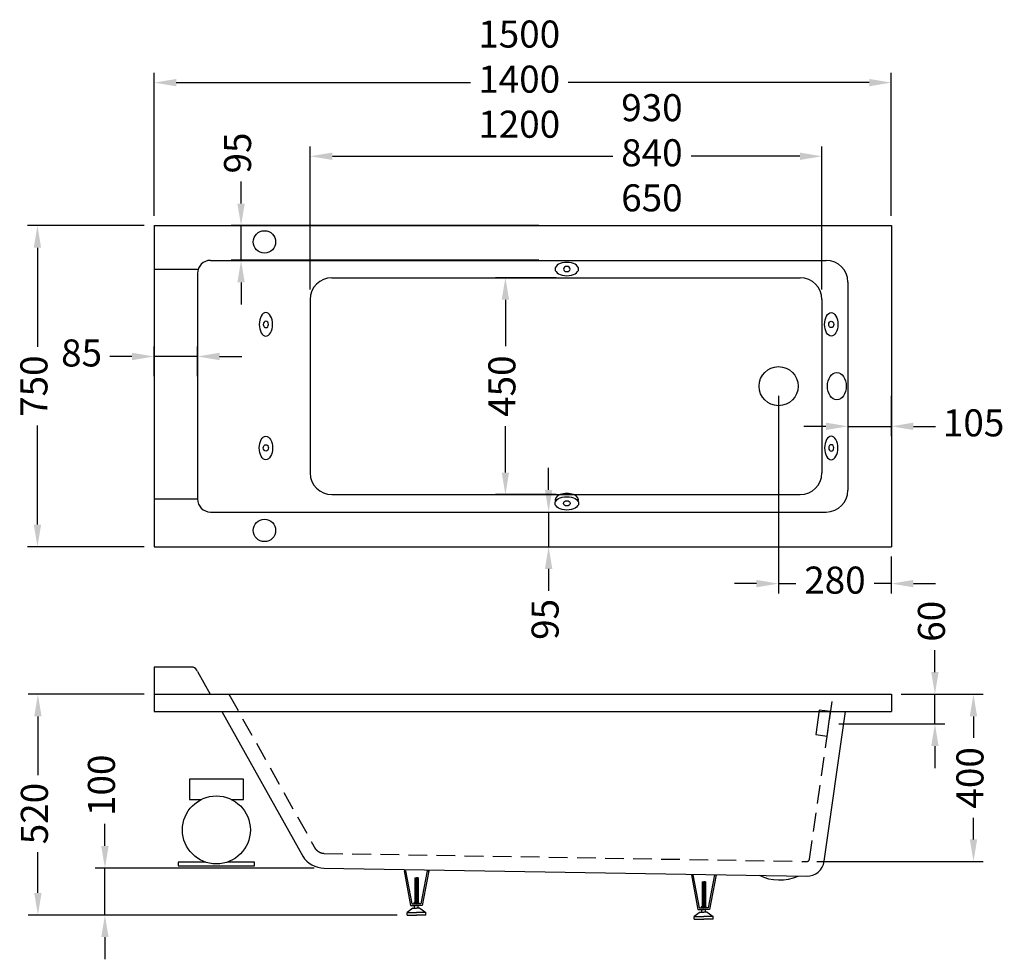
# Model space of a CAD drawing. Units: millimetres. Extents: x 759 to 3279, y -2207 to 784.
# Drawn here: x 1020 to 3023, y -1127 to 784 of the extents above; entities that cross this region are included whole.
import ezdxf

# ---------------------------------------------------------------- set-up
doc = ezdxf.new("R2010")
doc.units = ezdxf.units.MM
doc.linetypes.add('HIDDENX2', pattern=[19.05, 12.7, -6.35])
doc.layers.add('H', color=7, linetype='HIDDENX2')
doc.dimstyles.new('ISO-25', dxfattribs={"dimscale": 0, "dimtxt": 55, "dimasz": 45, "dimexe": 20, "dimexo": 20, "dimgap": 20, "dimtad": 0, "dimdec": 1, "dimdsep": 46, "dimtxsty": 'Standard', "dimcen": 2.5, "dimadec": 0, "dimazin": 0, "dimtfac": 1, "dimtdec": 1, "dimtmove": 0, "dimatfit": 3, "dimfxl": 1, "dimarcsym": 0})

# ---------------------------------------------------------------- blocks, each defined once
blk = doc.blocks.new('*D1')
at = {"color": 0, "lineweight": -2, "transparency": 16777216}
for p, q in [((2564, 18.6), (2564, -382.9)), ((2793.4, -307.9), (2793.4, -382.9)), ((2519, -362.9), (2474, -362.9)), ((2564, -362.9), (2599, -362.9)), ((2793.4, -362.9), (2758.5, -362.9)), ((2838.4, -362.9), (2883.4, -362.9))]:
    blk.add_line(p, q, dxfattribs=at)
at = {"color": 0, "transparency": 16777216}
for points in [[(2519, -355.4), (2519, -370.4), (2564, -362.9)], [(2838.4, -355.4), (2838.4, -370.4), (2793.4, -362.9)]]:
    blk.add_solid(points, dxfattribs=at)
at = {"layer": 'Defpoints', "color": 0, "transparency": 16777216}
for p in [(2564, 38.6), (2793.4, -287.9), (2564, -362.9)]:
    blk.add_point(p, dxfattribs=at)
at = {"color": 0, "transparency": 16777216, "insert": (2678.7, -362.9), "char_height": 55, "attachment_point": 5}
blk.add_mtext('280', dxfattribs=at)
blk = doc.blocks.new('*D2')
at = {"color": 0, "lineweight": -2, "transparency": 16777216}
for p, q in [((1273.4, 365), (1036.1, 365)), ((1056.1, 320), (1056.1, 118.5)), ((1056.1, -242.9), (1056.1, -41.4)), ((1273.4, -287.9), (1036.1, -287.9))]:
    blk.add_line(p, q, dxfattribs=at)
at = {"color": 0, "transparency": 16777216}
for points in [[(1048.6, 320), (1063.6, 320), (1056.1, 365)], [(1048.6, -242.9), (1063.6, -242.9), (1056.1, -287.9)]]:
    blk.add_solid(points, dxfattribs=at)
at = {"layer": 'Defpoints', "color": 0, "transparency": 16777216}
for p in [(1293.4, 365), (1056.1, -287.9), (1293.4, -287.9)]:
    blk.add_point(p, dxfattribs=at)
at = {"color": 0, "transparency": 16777216, "insert": (1056.1, 38.6), "char_height": 55, "attachment_point": 5, "rotation": 90}
blk.add_mtext('750', dxfattribs=at)
blk = doc.blocks.new('*D3')
at = {"color": 0, "lineweight": -2, "transparency": 16777216}
for p, q in [((1293.4, 385), (1293.4, 675.8)), ((2793.4, 385), (2793.4, 675.8)), ((1338.4, 655.8), (1936.9, 655.8)), ((2748.4, 655.8), (2135.8, 655.8))]:
    blk.add_line(p, q, dxfattribs=at)
at = {"color": 0, "transparency": 16777216}
for points in [[(1338.4, 663.3), (1338.4, 648.3), (1293.4, 655.8)], [(2748.4, 663.3), (2748.4, 648.3), (2793.4, 655.8)]]:
    blk.add_solid(points, dxfattribs=at)
at = {"layer": 'Defpoints', "color": 0, "transparency": 16777216}
for p in [(2793.4, 655.8), (1293.4, 365), (2793.4, 365)]:
    blk.add_point(p, dxfattribs=at)
at = {"color": 0, "transparency": 16777216, "insert": (2036.3, 655.8), "char_height": 55, "attachment_point": 5}
blk.add_mtext('1500\\P1400\\P1200', dxfattribs=at)
blk = doc.blocks.new('*D4')
at = {"color": 0, "lineweight": -2, "transparency": 16777216}
for p, q in [((1273.4, -587.9), (1037, -587.9)), ((1057, -632.9), (1057, -752.1)), ((1057, -991.8), (1057, -909)), ((1788, -1036.8), (1037, -1036.8))]:
    blk.add_line(p, q, dxfattribs=at)
at = {"color": 0, "transparency": 16777216}
for points in [[(1049.5, -632.9), (1064.5, -632.9), (1057, -587.9)], [(1049.5, -991.8), (1064.5, -991.8), (1057, -1036.8)]]:
    blk.add_solid(points, dxfattribs=at)
at = {"layer": 'Defpoints', "color": 0, "transparency": 16777216}
for p in [(1293.4, -587.9), (1057, -1036.8), (1808, -1036.8)]:
    blk.add_point(p, dxfattribs=at)
at = {"color": 0, "transparency": 16777216, "insert": (1057, -830.5), "char_height": 55, "attachment_point": 5, "rotation": 90}
blk.add_mtext('520', dxfattribs=at)
blk = doc.blocks.new('*D5')
at = {"color": 0, "lineweight": -2, "transparency": 16777216}
for p, q in [((2705.2, 18.6), (2705.2, -63.1)), ((2793.4, 18.6), (2793.4, -63.1)), ((2660.2, -43.1), (2615.2, -43.1)), ((2705.2, -43.1), (2793.4, -43.1)), ((2838.4, -43.1), (2883.4, -43.1))]:
    blk.add_line(p, q, dxfattribs=at)
at = {"color": 0, "transparency": 16777216}
for points in [[(2660.2, -35.6), (2660.2, -50.6), (2705.2, -43.1)], [(2838.4, -35.6), (2838.4, -50.6), (2793.4, -43.1)]]:
    blk.add_solid(points, dxfattribs=at)
at = {"layer": 'Defpoints', "color": 0, "transparency": 16777216}
for p in [(2705.2, 38.6), (2793.4, 38.6), (2793.4, -43.1)]:
    blk.add_point(p, dxfattribs=at)
at = {"color": 0, "transparency": 16777216, "insert": (2960.8, -43.1), "char_height": 55, "attachment_point": 5}
blk.add_mtext('105', dxfattribs=at)
blk = doc.blocks.new('*D6')
at = {"color": 0, "lineweight": -2, "transparency": 16777216}
for p, q in [((2096.1, -172.3), (2096.1, -127.3)), ((2063.4, -217.3), (2116.1, -217.3)), ((2096.1, -217.3), (2096.1, -287.9)), ((2063.4, -287.9), (2116.1, -287.9)), ((2096.1, -332.9), (2096.1, -377.9))]:
    blk.add_line(p, q, dxfattribs=at)
at = {"color": 0, "transparency": 16777216}
for points in [[(2088.6, -172.3), (2103.6, -172.3), (2096.1, -217.3)], [(2088.6, -332.9), (2103.6, -332.9), (2096.1, -287.9)]]:
    blk.add_solid(points, dxfattribs=at)
at = {"layer": 'Defpoints', "color": 0, "transparency": 16777216}
for p in [(2043.4, -217.3), (2043.4, -287.9), (2096.1, -287.9)]:
    blk.add_point(p, dxfattribs=at)
at = {"color": 0, "transparency": 16777216, "insert": (2096.1, -435.6), "char_height": 55, "attachment_point": 5, "rotation": 90}
blk.add_mtext('95', dxfattribs=at)
blk = doc.blocks.new('*D7')
at = {"color": 0, "lineweight": -2, "transparency": 16777216}
for p, q in [((1470.4, 410), (1470.4, 455)), ((2076.1, 365), (1450.4, 365)), ((1470.4, 294.5), (1470.4, 365)), ((2076.1, 294.5), (1450.4, 294.5)), ((1470.4, 249.5), (1470.4, 204.5))]:
    blk.add_line(p, q, dxfattribs=at)
at = {"color": 0, "transparency": 16777216}
for points in [[(1462.9, 410), (1477.9, 410), (1470.4, 365)], [(1462.9, 249.5), (1477.9, 249.5), (1470.4, 294.5)]]:
    blk.add_solid(points, dxfattribs=at)
at = {"layer": 'Defpoints', "color": 0, "transparency": 16777216}
for p in [(1470.4, 365), (2096.1, 365), (2096.1, 294.5)]:
    blk.add_point(p, dxfattribs=at)
at = {"color": 0, "transparency": 16777216, "insert": (1470.4, 512.7), "char_height": 55, "attachment_point": 5, "rotation": 90}
blk.add_mtext('95', dxfattribs=at)
blk = doc.blocks.new('*D8')
at = {"color": 0, "lineweight": -2, "transparency": 16777216}
for p, q in [((1293.4, 58.6), (1293.4, 119)), ((1381.7, 58.6), (1381.7, 119)), ((1248.4, 99), (1203.4, 99)), ((1381.7, 99), (1293.4, 99)), ((1426.7, 99), (1471.7, 99))]:
    blk.add_line(p, q, dxfattribs=at)
at = {"color": 0, "transparency": 16777216}
for points in [[(1248.4, 106.5), (1248.4, 91.5), (1293.4, 99)], [(1426.7, 106.5), (1426.7, 91.5), (1381.7, 99)]]:
    blk.add_solid(points, dxfattribs=at)
at = {"layer": 'Defpoints', "color": 0, "transparency": 16777216}
for p in [(1293.4, 99), (1293.4, 38.6), (1381.7, 38.6)]:
    blk.add_point(p, dxfattribs=at)
at = {"color": 0, "transparency": 16777216, "insert": (1145.9, 99), "char_height": 55, "attachment_point": 5}
blk.add_mtext('85', dxfattribs=at)
blk = doc.blocks.new('*D9')
at = {"color": 0, "lineweight": -2, "transparency": 16777216}
for p, q in [((2813.4, -587.9), (2980.5, -587.9)), ((2960.5, -632.9), (2960.5, -676.5)), ((2960.5, -882.9), (2960.5, -839.3)), ((2641.7, -927.9), (2980.5, -927.9))]:
    blk.add_line(p, q, dxfattribs=at)
at = {"color": 0, "transparency": 16777216}
for points in [[(2953, -632.9), (2968, -632.9), (2960.5, -587.9)], [(2953, -882.9), (2968, -882.9), (2960.5, -927.9)]]:
    blk.add_solid(points, dxfattribs=at)
at = {"layer": 'Defpoints', "color": 0, "transparency": 16777216}
for p in [(2793.4, -587.9), (2621.7, -927.9), (2960.5, -927.9)]:
    blk.add_point(p, dxfattribs=at)
at = {"color": 0, "transparency": 16777216, "insert": (2960.5, -757.9), "char_height": 55, "attachment_point": 5, "rotation": 90}
blk.add_mtext('400', dxfattribs=at)
blk = doc.blocks.new('*D10')
at = {"color": 0, "lineweight": -2, "transparency": 16777216}
for p, q in [((1193.4, -896.4), (1193.4, -851.4)), ((1619.1, -941.4), (1173.4, -941.4)), ((1193.4, -1036.8), (1193.4, -941.4)), ((1788, -1036.8), (1173.4, -1036.8)), ((1193.4, -1081.8), (1193.4, -1126.8))]:
    blk.add_line(p, q, dxfattribs=at)
at = {"color": 0, "transparency": 16777216}
for points in [[(1185.9, -896.4), (1200.9, -896.4), (1193.4, -941.4)], [(1185.9, -1081.8), (1200.9, -1081.8), (1193.4, -1036.8)]]:
    blk.add_solid(points, dxfattribs=at)
at = {"layer": 'Defpoints', "color": 0, "transparency": 16777216}
for p in [(1193.4, -941.4), (1639.1, -941.4), (1808, -1036.8)]:
    blk.add_point(p, dxfattribs=at)
at = {"color": 0, "transparency": 16777216, "insert": (1193.4, -773), "char_height": 55, "attachment_point": 5, "rotation": 90}
blk.add_mtext('100', dxfattribs=at)
blk = doc.blocks.new('*D11')
at = {"color": 0, "lineweight": -2, "transparency": 16777216}
for p, q in [((2882.1, -542.9), (2882.1, -497.9)), ((2813.4, -587.9), (2902.1, -587.9)), ((2882.1, -648.2), (2882.1, -587.9)), ((2686.3, -648.2), (2902.1, -648.2)), ((2882.1, -693.2), (2882.1, -738.2))]:
    blk.add_line(p, q, dxfattribs=at)
at = {"color": 0, "transparency": 16777216}
for points in [[(2874.6, -542.9), (2889.6, -542.9), (2882.1, -587.9)], [(2874.6, -693.2), (2889.6, -693.2), (2882.1, -648.2)]]:
    blk.add_solid(points, dxfattribs=at)
at = {"layer": 'Defpoints', "color": 0, "transparency": 16777216}
for p in [(2793.4, -587.9), (2882.1, -587.9), (2666.3, -648.2)]:
    blk.add_point(p, dxfattribs=at)
at = {"color": 0, "transparency": 16777216, "insert": (2882.1, -439.5), "char_height": 55, "attachment_point": 5, "rotation": 90}
blk.add_mtext('60', dxfattribs=at)
blk = doc.blocks.new('*D12')
at = {"color": 0, "lineweight": -2, "transparency": 16777216}
for p, q in [((2111.7, 259.2), (1988.2, 259.2)), ((2008.2, 214.2), (2008.2, 119.9)), ((2008.2, -137), (2008.2, -42.8)), ((2111.7, -182), (1988.2, -182))]:
    blk.add_line(p, q, dxfattribs=at)
at = {"color": 0, "transparency": 16777216}
for points in [[(2000.7, 214.2), (2015.7, 214.2), (2008.2, 259.2)], [(2000.7, -137), (2015.7, -137), (2008.2, -182)]]:
    blk.add_solid(points, dxfattribs=at)
at = {"layer": 'Defpoints', "color": 0, "transparency": 16777216}
for p in [(2008.2, 259.2), (2131.7, 259.2), (2131.7, -182)]:
    blk.add_point(p, dxfattribs=at)
at = {"color": 0, "transparency": 16777216, "insert": (2008.2, 38.6), "char_height": 55, "attachment_point": 5, "rotation": 90}
blk.add_mtext('450', dxfattribs=at)
blk = doc.blocks.new('*D13')
at = {"color": 0, "lineweight": -2, "transparency": 16777216}
for p, q in [((1611.1, 235), (1611.1, 526.1)), ((2652.3, 235), (2652.3, 526.1)), ((1656.1, 506.1), (2226.5, 506.1)), ((2607.3, 506.1), (2386.1, 506.1))]:
    blk.add_line(p, q, dxfattribs=at)
at = {"color": 0, "transparency": 16777216}
for points in [[(1656.1, 513.6), (1656.1, 498.6), (1611.1, 506.1)], [(2607.3, 513.6), (2607.3, 498.6), (2652.3, 506.1)]]:
    blk.add_solid(points, dxfattribs=at)
at = {"layer": 'Defpoints', "color": 0, "transparency": 16777216}
for p in [(2652.3, 506.1), (1611.1, 215), (2652.3, 215)]:
    blk.add_point(p, dxfattribs=at)
at = {"color": 0, "transparency": 16777216, "insert": (2306.3, 506.1), "char_height": 55, "attachment_point": 5}
blk.add_mtext('930\\P840\\P650', dxfattribs=at)

msp = doc.modelspace()

# ---------------------------------------------------------------- linework, layer by layer
for p, q in [((1293.44, 365.04), (2793.44, 365.04)), ((1293.44, 365.04), (1293.44, -287.9)), ((2793.44, 365.04), (2793.44, -287.9)), ((1408.15, 294.45), (2661.09, 294.45)), ((1293.44, 276.81), (1381.68, 276.81)), ((1381.68, 267.98), (1381.68, -190.84)), ((1655.2, 259.16), (2608.15, 259.16)), ((2705.2, 250.34), (2705.2, -173.19)), ((1611.09, 215.04), (1611.09, -137.9)), ((2652.26, 215.04), (2652.26, -137.9)), ((1293.44, -190.84), (1381.68, -190.84)), ((1655.2, -182.02), (2608.15, -182.02)), ((1408.15, -217.31), (2661.09, -217.31)), ((1293.44, -287.9), (2793.44, -287.9)), ((1372.85, -532.9), (1293.44, -532.9)), ((1293.44, -532.9), (1293.44, -532.9)), ((1293.44, -532.9), (1293.44, -587.9)), ((1381.68, -541.72), (1407.53, -587.9)), ((1293.44, -579.08), (1293.44, -587.9)), ((1293.44, -587.9), (2793.44, -587.9)), ((1293.44, -587.9), (1293.44, -623.19)), ((2793.44, -587.9), (2793.44, -623.19)), ((1293.44, -623.19), (2793.44, -623.19)), ((1431.09, -623.19), (1595.81, -917.34)), ((2656.68, -927.56), (2700.16, -623.19)), ((1639.12, -941.41), (2621.02, -957.85)), ((1801.98, -947.25), (1815.26, -1017.31)), ((1805.03, -947.25), (1801.98, -947.25)), ((1805.03, -947.25), (1817.75, -1014.31)), ((1823.64, -961.47), (1823.64, -1012.11)), ((1823.64, -961.47), (1827.11, -961.47)), ((1830.59, -961.47), (1827.11, -961.47)), ((1830.59, -961.47), (1830.59, -1012.11)), ((1849.2, -947.25), (1836.48, -1014.31)), ((1852.25, -947.25), (1838.97, -1017.31)), ((1849.2, -947.25), (1852.25, -947.25)), ((2386.55, -955.38), (2399.83, -1025.44)), ((2389.61, -955.38), (2386.55, -955.38)), ((2389.61, -955.38), (2402.32, -1022.44)), ((2433.77, -955.38), (2421.06, -1022.44)), ((2436.82, -955.38), (2423.54, -1025.44)), ((2433.77, -955.38), (2436.82, -955.38)), ((1823.64, -962.36), (1827.11, -962.36)), ((1823.64, -963.59), (1827.11, -963.59)), ((1823.64, -964.74), (1827.11, -964.74)), ((1823.64, -965.82), (1827.11, -965.82)), ((1823.64, -967.08), (1827.11, -967.08)), ((1823.64, -968.35), (1827.11, -968.35)), ((1823.64, -969.62), (1827.11, -969.62)), ((1823.64, -970.77), (1827.11, -970.77)), ((1823.64, -972.11), (1827.11, -972.11)), ((1823.64, -972.11), (1827.11, -972.11)), ((1823.64, -973.34), (1827.11, -973.34)), ((1823.64, -974.49), (1827.11, -974.49)), ((1823.64, -975.57), (1827.11, -975.57)), ((1823.64, -976.84), (1827.11, -976.84)), ((1823.64, -978.1), (1827.11, -978.1)), ((1823.64, -979.37), (1827.11, -979.37)), ((1823.64, -980.53), (1827.11, -980.53)), ((1830.59, -962.36), (1827.11, -962.36)), ((1830.59, -963.59), (1827.11, -963.59)), ((1830.59, -964.74), (1827.11, -964.74)), ((1830.59, -965.82), (1827.11, -965.82)), ((1830.59, -967.08), (1827.11, -967.08)), ((1830.59, -968.35), (1827.11, -968.35)), ((1830.59, -969.62), (1827.11, -969.62)), ((1830.59, -970.77), (1827.11, -970.77)), ((1830.59, -972.11), (1827.11, -972.11)), ((1830.59, -972.11), (1827.11, -972.11)), ((1830.59, -973.34), (1827.11, -973.34)), ((1830.59, -974.49), (1827.11, -974.49)), ((1830.59, -975.57), (1827.11, -975.57)), ((1830.59, -976.84), (1827.11, -976.84)), ((1830.59, -978.1), (1827.11, -978.1)), ((1830.59, -979.37), (1827.11, -979.37)), ((1830.59, -980.53), (1827.11, -980.53)), ((2408.22, -969.6), (2408.22, -1020.24)), ((2408.22, -969.6), (2411.69, -969.6)), ((2408.22, -970.49), (2411.69, -970.49)), ((2408.22, -971.72), (2411.69, -971.72)), ((2408.22, -972.87), (2411.69, -972.87)), ((2408.22, -973.95), (2411.69, -973.95)), ((2408.22, -975.22), (2411.69, -975.22)), ((2408.22, -976.48), (2411.69, -976.48)), ((2408.22, -977.75), (2411.69, -977.75)), ((2408.22, -978.91), (2411.69, -978.91)), ((2408.22, -980.24), (2411.69, -980.24)), ((2408.22, -980.24), (2411.69, -980.24)), ((2408.22, -981.47), (2411.69, -981.47)), ((2415.16, -969.6), (2411.69, -969.6)), ((2415.16, -970.49), (2411.69, -970.49)), ((2415.16, -971.72), (2411.69, -971.72)), ((2415.16, -972.87), (2411.69, -972.87)), ((2415.16, -973.95), (2411.69, -973.95)), ((2415.16, -975.22), (2411.69, -975.22)), ((2415.16, -976.48), (2411.69, -976.48)), ((2415.16, -977.75), (2411.69, -977.75)), ((2415.16, -978.91), (2411.69, -978.91)), ((2415.16, -980.24), (2411.69, -980.24)), ((2415.16, -980.24), (2411.69, -980.24)), ((2415.16, -981.47), (2411.69, -981.47)), ((2415.16, -969.6), (2415.16, -1020.24)), ((1823.64, -981.86), (1827.11, -981.86)), ((1823.64, -981.86), (1827.11, -981.86)), ((1823.64, -983.09), (1827.11, -983.09)), ((1823.64, -984.24), (1827.11, -984.24)), ((1823.64, -985.32), (1827.11, -985.32)), ((1823.64, -986.59), (1827.11, -986.59)), ((1823.64, -987.85), (1827.11, -987.85)), ((1823.64, -989.12), (1827.11, -989.12)), ((1823.64, -990.28), (1827.11, -990.28)), ((1823.64, -991.62), (1827.11, -991.62)), ((1823.64, -991.62), (1827.11, -991.62)), ((1823.64, -992.84), (1827.11, -992.84)), ((1823.64, -994), (1827.11, -994)), ((1823.64, -995.08), (1827.11, -995.08)), ((1823.64, -996.34), (1827.11, -996.34)), ((1823.64, -997.6), (1827.11, -997.6)), ((1823.64, -998.88), (1827.11, -998.88)), ((1823.64, -1000.03), (1827.11, -1000.03)), ((1823.64, -1001.37), (1827.11, -1001.37)), ((1823.64, -1001.37), (1827.11, -1001.37)), ((1830.59, -981.86), (1827.11, -981.86)), ((1830.59, -981.86), (1827.11, -981.86)), ((1830.59, -983.09), (1827.11, -983.09)), ((1830.59, -984.24), (1827.11, -984.24)), ((1830.59, -985.32), (1827.11, -985.32)), ((1830.59, -986.59), (1827.11, -986.59)), ((1830.59, -987.85), (1827.11, -987.85)), ((1830.59, -989.12), (1827.11, -989.12)), ((1830.59, -990.28), (1827.11, -990.28)), ((1830.59, -991.62), (1827.11, -991.62)), ((1830.59, -991.62), (1827.11, -991.62)), ((1830.59, -992.84), (1827.11, -992.84)), ((1830.59, -994), (1827.11, -994)), ((1830.59, -995.08), (1827.11, -995.08)), ((1830.59, -996.34), (1827.11, -996.34)), ((1830.59, -997.6), (1827.11, -997.6)), ((1830.59, -998.88), (1827.11, -998.88)), ((1830.59, -1000.03), (1827.11, -1000.03)), ((1830.59, -1001.37), (1827.11, -1001.37)), ((2408.22, -982.63), (2411.69, -982.63)), ((2408.22, -983.7), (2411.69, -983.7)), ((2408.22, -984.97), (2411.69, -984.97)), ((2408.22, -986.23), (2411.69, -986.23)), ((2408.22, -987.5), (2411.69, -987.5)), ((2408.22, -988.66), (2411.69, -988.66)), ((2408.22, -990), (2411.69, -990)), ((2408.22, -990), (2411.69, -990)), ((2408.22, -991.22), (2411.69, -991.22)), ((2408.22, -992.38), (2411.69, -992.38)), ((2408.22, -993.46), (2411.69, -993.46)), ((2408.22, -994.72), (2411.69, -994.72)), ((2408.22, -995.99), (2411.69, -995.99)), ((2408.22, -997.26), (2411.69, -997.26)), ((2408.22, -998.41), (2411.69, -998.41)), ((2408.22, -999.75), (2411.69, -999.75)), ((2408.22, -999.75), (2411.69, -999.75)), ((2408.22, -1000.98), (2411.69, -1000.98)), ((2415.16, -982.63), (2411.69, -982.63)), ((2415.16, -983.7), (2411.69, -983.7)), ((2415.16, -984.97), (2411.69, -984.97)), ((2415.16, -986.23), (2411.69, -986.23)), ((2415.16, -987.5), (2411.69, -987.5)), ((2415.16, -988.66), (2411.69, -988.66)), ((2415.16, -990), (2411.69, -990)), ((2415.16, -990), (2411.69, -990)), ((2415.16, -991.22), (2411.69, -991.22)), ((2415.16, -992.38), (2411.69, -992.38)), ((2415.16, -993.46), (2411.69, -993.46)), ((2415.16, -994.72), (2411.69, -994.72)), ((2415.16, -995.99), (2411.69, -995.99)), ((2415.16, -997.26), (2411.69, -997.26)), ((2415.16, -998.41), (2411.69, -998.41)), ((2415.16, -999.75), (2411.69, -999.75)), ((2415.16, -999.75), (2411.69, -999.75)), ((2415.16, -1000.98), (2411.69, -1000.98)), ((1815.26, -1017.31), (1827.11, -1017.31)), ((1817.75, -1014.31), (1827.11, -1014.31)), ((1823.64, -1012.11), (1822.13, -1012.11)), ((1822.13, -1012.11), (1822.13, -1014.31)), ((1823.38, -1022.68), (1823.38, -1017.31)), ((1823.64, -1002.52), (1827.11, -1002.52)), ((1823.64, -1003.86), (1827.11, -1003.86)), ((1823.64, -1003.86), (1827.11, -1003.86)), ((1823.64, -1005.01), (1827.11, -1005.01)), ((1823.64, -1006.35), (1827.11, -1006.35)), ((1823.64, -1006.35), (1827.11, -1006.35)), ((1823.64, -1007.51), (1827.11, -1007.51)), ((1823.64, -1008.84), (1827.11, -1008.84)), ((1823.64, -1008.84), (1827.11, -1008.84)), ((1823.64, -1010), (1827.11, -1010)), ((1823.64, -1011.34), (1827.11, -1011.34)), ((1823.64, -1012.11), (1827.11, -1012.11)), ((1830.59, -1002.52), (1827.11, -1002.52)), ((1830.59, -1003.86), (1827.11, -1003.86)), ((1830.59, -1003.86), (1827.11, -1003.86)), ((1830.59, -1005.01), (1827.11, -1005.01)), ((1830.59, -1006.35), (1827.11, -1006.35)), ((1830.59, -1006.35), (1827.11, -1006.35)), ((1830.59, -1007.51), (1827.11, -1007.51)), ((1830.59, -1008.84), (1827.11, -1008.84)), ((1830.59, -1008.84), (1827.11, -1008.84)), ((1830.59, -1010), (1827.11, -1010)), ((1830.59, -1011.34), (1827.11, -1011.34)), ((1830.59, -1012.11), (1827.11, -1012.11)), ((1830.59, -1012.11), (1827.11, -1012.11)), ((1836.48, -1014.31), (1827.11, -1014.31)), ((1838.97, -1017.31), (1827.11, -1017.31)), ((1830.59, -1012.11), (1832.1, -1012.11)), ((1830.85, -1022.68), (1830.85, -1017.31)), ((1832.1, -1012.11), (1832.1, -1014.31)), ((2408.22, -1020.24), (2406.71, -1020.24)), ((2406.71, -1020.24), (2406.71, -1022.44)), ((2408.22, -1002.13), (2411.69, -1002.13)), ((2408.22, -1003.21), (2411.69, -1003.21)), ((2408.22, -1004.47), (2411.69, -1004.47)), ((2408.22, -1005.74), (2411.69, -1005.74)), ((2408.22, -1007.01), (2411.69, -1007.01)), ((2408.22, -1008.16), (2411.69, -1008.16)), ((2408.22, -1009.5), (2411.69, -1009.5)), ((2408.22, -1009.5), (2411.69, -1009.5)), ((2408.22, -1010.65), (2411.69, -1010.65)), ((2408.22, -1011.99), (2411.69, -1011.99)), ((2408.22, -1011.99), (2411.69, -1011.99)), ((2408.22, -1013.15), (2411.69, -1013.15)), ((2408.22, -1014.48), (2411.69, -1014.48)), ((2408.22, -1014.48), (2411.69, -1014.48)), ((2408.22, -1015.64), (2411.69, -1015.64)), ((2408.22, -1016.98), (2411.69, -1016.98)), ((2408.22, -1016.98), (2411.69, -1016.98)), ((2408.22, -1018.13), (2411.69, -1018.13)), ((2408.22, -1019.47), (2411.69, -1019.47)), ((2408.22, -1020.24), (2411.69, -1020.24)), ((2415.16, -1002.13), (2411.69, -1002.13)), ((2415.16, -1003.21), (2411.69, -1003.21)), ((2415.16, -1004.47), (2411.69, -1004.47)), ((2415.16, -1005.74), (2411.69, -1005.74)), ((2415.16, -1007.01), (2411.69, -1007.01)), ((2415.16, -1008.16), (2411.69, -1008.16)), ((2415.16, -1009.5), (2411.69, -1009.5)), ((2415.16, -1010.65), (2411.69, -1010.65)), ((2415.16, -1011.99), (2411.69, -1011.99)), ((2415.16, -1011.99), (2411.69, -1011.99)), ((2415.16, -1013.15), (2411.69, -1013.15)), ((2415.16, -1014.48), (2411.69, -1014.48)), ((2415.16, -1014.48), (2411.69, -1014.48)), ((2415.16, -1015.64), (2411.69, -1015.64)), ((2415.16, -1016.98), (2411.69, -1016.98)), ((2415.16, -1016.98), (2411.69, -1016.98)), ((2415.16, -1018.13), (2411.69, -1018.13)), ((2415.16, -1019.47), (2411.69, -1019.47)), ((2415.16, -1020.24), (2411.69, -1020.24)), ((2415.16, -1020.24), (2411.69, -1020.24)), ((2415.16, -1020.24), (2416.67, -1020.24)), ((2416.67, -1020.24), (2416.67, -1022.44)), ((1820.01, -1022.68), (1808.01, -1031.34)), ((1808.01, -1036.83), (1808.01, -1031.34)), ((1808.01, -1031.34), (1827.11, -1031.34)), ((1808.01, -1036.83), (1827.11, -1036.83)), ((1820.01, -1022.68), (1827.11, -1022.68)), ((1834.22, -1022.68), (1827.11, -1022.68)), ((1846.22, -1031.34), (1827.11, -1031.34)), ((1846.22, -1036.83), (1827.11, -1036.83)), ((1834.22, -1022.68), (1846.22, -1031.34)), ((1846.22, -1036.83), (1846.22, -1031.34)), ((2404.59, -1030.81), (2392.58, -1039.47)), ((2392.58, -1044.96), (2392.58, -1039.47)), ((2392.58, -1039.47), (2411.69, -1039.47)), ((2399.83, -1025.44), (2411.69, -1025.44)), ((2402.32, -1022.44), (2411.69, -1022.44)), ((2404.59, -1030.81), (2411.69, -1030.81)), ((2407.95, -1030.81), (2407.95, -1025.44)), ((2421.06, -1022.44), (2411.69, -1022.44)), ((2423.54, -1025.44), (2411.69, -1025.44)), ((2418.79, -1030.81), (2411.69, -1030.81)), ((2430.8, -1039.47), (2411.69, -1039.47)), ((2415.43, -1030.81), (2415.43, -1025.44)), ((2418.79, -1030.81), (2430.8, -1039.47)), ((2430.8, -1044.96), (2430.8, -1039.47)), ((2392.58, -1044.96), (2411.69, -1044.96)), ((2430.8, -1044.96), (2411.69, -1044.96))]:
    msp.add_line(p, q)
msp.add_lwpolyline([(2669.8, -623.19), (2646.54, -619.92), (2639.53, -669.85), (2662.78, -673.12)], close=True)
at = {"lineweight": -2}
for points in [[(1450.69, -801.72), (1475.09, -801.72), (1475.09, -760.47), (1365.24, -760.47), (1365.24, -801.72), (1389.64, -801.72)], [(1398.42, -929.3), (1342.66, -929.3), (1342.66, -936.94), (1497.68, -936.94), (1497.68, -929.3), (1441.91, -929.3)]]:
    msp.add_lwpolyline(points, dxfattribs=at)
for centre, radius in [((1518, 331.85), 22.78), ((2564.03, 38.57), 39.71), ((1518, -254.71), 22.78)]:
    msp.add_circle(centre, radius)
msp.add_circle((1420.17, -863.71), 69.1, dxfattribs=at)
for centre, radius, start, end in [((1408.15, 267.98), 26.47, 90, 180), ((2661.09, 250.34), 44.12, 0, 90), ((1655.2, 215.04), 44.12, 90, 180), ((2608.15, 215.04), 44.12, 0, 90), ((1655.2, -137.9), 44.12, 180, 270), ((2608.15, -137.9), 44.12, 270, 0), ((2661.09, -173.19), 44.12, 270, 0), ((1408.15, -190.84), 26.47, 180, 270), ((1368.44, -546.14), 13.95, 18.43495, 71.56505), ((1640.2, -888.48), 52.94, 213.02387, 268.83086), ((2621.74, -922.56), 35.29, 268.83086, 351.8699), ((2565.76, -871.72), 93.8, 243.78287, 293.87885)]:
    msp.add_arc(centre, radius, start, end)
at = {"extrusion": (0, 0, -1)}
for centre, major_axis, ratio in [((2133.2, 276.81), (23.9, 0), 0.5670724), ((2133.2, 276.81), (-6.64, 0), 0.7888796), ((1520.91, 164.21), (0, 23.9), 0.5670724), ((1520.91, 164.21), (0, -6.64), 0.7888796), ((2671.2, -87.07), (0, -23.9), 0.5670724), ((2671.2, -87.07), (0, 6.64), 0.7888796)]:
    msp.add_ellipse(centre, major_axis=major_axis, ratio=ratio, dxfattribs=at)
for centre, major_axis, ratio in [((2671.2, 164.21), (0, 23.9), 0.5670724), ((2671.2, 164.21), (0, -6.64), 0.7888796), ((1520.91, -87.07), (0, -23.9), 0.5670724), ((1520.91, -87.07), (0, 6.64), 0.7888796), ((2133.2, -199.66), (23.9, 0), 0.5670724), ((2133.2, -199.66), (-6.64, 0), 0.7888796)]:
    msp.add_ellipse(centre, major_axis=major_axis, ratio=ratio)
at = {"lineweight": -2}
msp.add_ellipse((2682.52, 38.57), major_axis=(0, -27.77), ratio=0.6911734, dxfattribs=at)
msp.add_ellipse((2133.2, -192.98), major_axis=(23.9, 0), ratio=0.5670724, start_param=6.0339027, end_param=9.6740605)
at = {"layer": 'H', "ltscale": 3}
for p, q in [((1445.71, -587.9), (1621.98, -902.68)), ((2626.98, -923.31), (2674.9, -587.9)), ((1639.62, -911.42), (2621.52, -927.85))]:
    msp.add_line(p, q, dxfattribs=at)
for centre, radius, start, end in [((1640.2, -888.48), 22.94, 213.02387, 268.83086), ((2621.74, -922.56), 5.29, 268.83086, 351.8699)]:
    msp.add_arc(centre, radius, start, end, dxfattribs=at)

# ---------------------------------------------------------------- dimensions: what is measured, and where the dimension line sits
at = {"color": 0}
dim = msp.add_linear_dim(base=(2793.44, 655.83), p1=(1293.44, 365.04), p2=(2793.44, 365.04), text='1500\\P1400\\P1200', dimstyle='ISO-25', override={"dimscale": 1}, dxfattribs=at)
dim.commit()
dim.dimension.update_dxf_attribs({"geometry": '*D3', "text_midpoint": (2036.34, 655.83), "dimtype": 160})
for base, p1, p2, text, picture, middle in [((2652.26, 506.07), (1611.09, 215.04), (2652.26, 215.04), '930\\P840\\P650', '*D13', (2306.32, 506.07)), ((2564.03, -362.91), (2793.44, -287.9), (2564.03, 38.57), '280', '*D1', (2678.73, -362.91)), ((2793.44, -43.08), (2705.2, 38.57), (2793.44, 38.57), '105', '*D5', (2960.8, -43.08))]:
    dim = msp.add_linear_dim(base=base, p1=p1, p2=p2, text=text, dimstyle='ISO-25', override={"dimscale": 1})
    dim.commit()
    dim.dimension.update_dxf_attribs({"geometry": picture, "text_midpoint": middle, "dimtype": 160})
for base, p1, p2, text, picture, middle in [((1470.37, 365.04), (2096.05, 294.45), (2096.05, 365.04), '95', '*D7', (1470.37, 512.71)), ((2008.21, 259.16), (2131.68, -182.02), (2131.68, 259.16), '450', '*D12', (2008.21, 38.57)), ((2096.05, -287.9), (2043.44, -217.31), (2043.44, -287.9), '95', '*D6', (2096.05, -435.57)), ((2882.06, -587.9), (2666.29, -648.16), (2793.44, -587.9), '60', '*D11', (2882.06, -439.5)), ((1193.44, -941.41), (1808.01, -1036.83), (1639.12, -941.41), '100', '*D10', (1193.44, -773.02))]:
    dim = msp.add_linear_dim(base=base, p1=p1, p2=p2, angle=90, text=text, dimstyle='ISO-25', override={"dimscale": 1})
    dim.commit()
    dim.dimension.update_dxf_attribs({"geometry": picture, "text_midpoint": middle})
for base, p1, p2, text, picture, middle in [((1056.09, -287.9), (1293.44, 365.04), (1293.44, -287.9), '750', '*D2', (1056.09, 38.57)), ((1057.03, -1036.83), (1293.44, -587.9), (1808.01, -1036.83), '520', '*D4', (1057.03, -830.55)), ((2960.55, -927.86), (2793.44, -587.9), (2621.74, -927.86), '400', '*D9', (2960.55, -757.88))]:
    dim = msp.add_linear_dim(base=base, p1=p1, p2=p2, angle=90, text=text, dimstyle='ISO-25', override={"dimscale": 1})
    dim.commit()
    dim.dimension.update_dxf_attribs({"geometry": picture, "text_midpoint": middle, "dimtype": 160})
dim = msp.add_linear_dim(base=(1293.44, 99), p1=(1381.68, 38.57), p2=(1293.44, 38.57), text='85', dimstyle='ISO-25', override={"dimscale": 1})
dim.commit()
dim.dimension.update_dxf_attribs({"geometry": '*D8', "text_midpoint": (1145.87, 99)})

doc.saveas('drawing.dxf')
